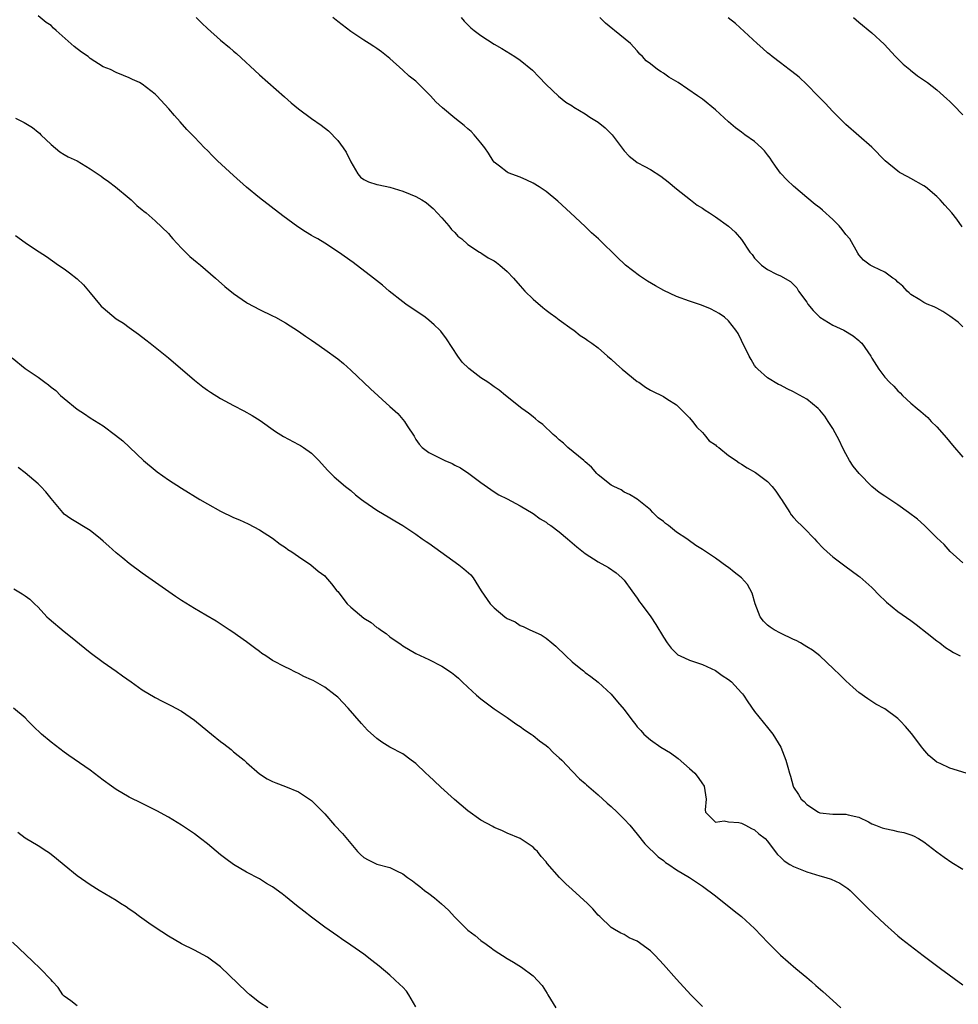
# Model space of a CAD drawing. Units: inches. Extents: x 2619000 to 2622000, y 1500000 to 1503000.
# Drawn here: x 2619894 to 2620038, y 1502622 to 1502773 of the extents above; entities that cross this region are included whole.
import ezdxf

# ---------------------------------------------------------------- set-up
doc = ezdxf.new("R2010")
doc.units = ezdxf.units.IN
doc.header["$MEASUREMENT"] = 0
doc.layers.add('LD26191500_10ft', color=91, linetype='Continuous')

msp = doc.modelspace()

# ---------------------------------------------------------------- linework, layer by layer
at = {"layer": 'LD26191500_10ft'}
for points, elevation in [([(2620039.47, 1502657), (2620037, 1502657.75), (2620035.52, 1502658.48), (2620035, 1502658.71), (2620033.73, 1502659.73), (2620032.81, 1502660.81), (2620032.7, 1502661), (2620031.08, 1502663.08), (2620030.16, 1502664.16), (2620029.39, 1502665), (2620029, 1502665.39), (2620027, 1502666.88), (2620025.62, 1502667.62), (2620025, 1502668.02), (2620024.39, 1502668.39), (2620023, 1502669.38), (2620022.14, 1502670.13), (2620021, 1502671.16), (2620020.08, 1502672.08), (2620019.1, 1502673), (2620017, 1502675), (2620015.88, 1502675.88), (2620015, 1502676.39), (2620014.64, 1502676.64), (2620014.04, 1502677), (2620013.37, 1502677.37), (2620013, 1502677.53), (2620011, 1502678.5), (2620010, 1502679), (2620009.39, 1502679.39), (2620009, 1502679.73), (2620008.35, 1502680.35), (2620007.88, 1502681), (2620007.07, 1502683), (2620006.63, 1502684.63), (2620005.94, 1502685.94), (2620004.98, 1502687), (2620003.88, 1502687.88), (2620003, 1502688.57), (2620002.73, 1502688.73), (2620001, 1502690.03), (2619999, 1502691.36), (2619997.96, 1502691.96), (2619996.81, 1502692.81), (2619996.59, 1502693), (2619995, 1502693.99), (2619993.8, 1502695), (2619993.32, 1502695.32), (2619993, 1502695.62), (2619992.22, 1502696.22), (2619991.39, 1502697), (2619991, 1502697.44), (2619989, 1502699.04), (2619987.79, 1502699.79), (2619987, 1502700.15), (2619986.51, 1502700.51), (2619985.4, 1502701), (2619985, 1502701.21), (2619983, 1502702.8), (2619982.8, 1502703), (2619981.97, 1502703.97), (2619981, 1502704.8), (2619980.79, 1502705), (2619978.32, 1502707), (2619977.65, 1502707.65), (2619977, 1502708.17), (2619976.57, 1502708.57), (2619976.06, 1502709), (2619974.5, 1502710.5), (2619973.81, 1502711), (2619973.39, 1502711.39), (2619973, 1502711.69), (2619972.27, 1502712.27), (2619971.27, 1502713), (2619968.77, 1502715), (2619967.77, 1502715.77), (2619967, 1502716.29), (2619966.6, 1502716.6), (2619966.03, 1502717), (2619965, 1502717.69), (2619963.11, 1502719.11), (2619962.09, 1502720.09), (2619961.42, 1502721), (2619959.7, 1502723.7), (2619958.84, 1502724.84), (2619958.7, 1502725), (2619957.82, 1502725.82), (2619957, 1502726.54), (2619956.41, 1502727), (2619953.44, 1502729), (2619953, 1502729.33), (2619950.91, 1502731), (2619949.9, 1502731.9), (2619948.49, 1502733), (2619945.38, 1502735.38), (2619943.14, 1502737), (2619941, 1502738.37), (2619939.93, 1502739), (2619939.33, 1502739.33), (2619939, 1502739.53), (2619938.08, 1502740.08), (2619936.88, 1502740.88), (2619934.56, 1502742.56), (2619931, 1502745.32), (2619929, 1502746.98), (2619927, 1502748.75), (2619924.57, 1502751), (2619923.78, 1502751.78), (2619923, 1502752.6), (2619922.55, 1502753), (2619921, 1502754.65), (2619919.82, 1502755.82), (2619918.84, 1502757), (2619917.94, 1502757.94), (2619917.09, 1502759), (2619915.25, 1502761), (2619915, 1502761.24), (2619913, 1502762.79), (2619912.58, 1502763), (2619911.49, 1502763.49), (2619911, 1502763.74), (2619910.09, 1502764.09), (2619909, 1502764.54), (2619908.12, 1502765), (2619907, 1502765.45), (2619905, 1502766.72), (2619904.67, 1502767), (2619903.69, 1502767.69), (2619902.54, 1502768.54), (2619899.76, 1502771), (2619899.36, 1502771.36), (2619899, 1502771.76), (2619898.25, 1502772.25), (2619897, 1502773.25)], 7970), ([(2619921.29, 1502773), (2619922.15, 1502772.15), (2619923, 1502771.29), (2619925, 1502769.53), (2619926.39, 1502768.39), (2619927, 1502767.83), (2619927.46, 1502767.46), (2619931, 1502764.21), (2619934.81, 1502760.81), (2619935.88, 1502759.88), (2619937, 1502758.98), (2619939, 1502757.51), (2619940.46, 1502756.46), (2619941.58, 1502755.58), (2619943, 1502754.1), (2619943.84, 1502753), (2619944.32, 1502752.32), (2619945, 1502750.84), (2619946.11, 1502749), (2619946.51, 1502748.51), (2619947, 1502748.11), (2619947.75, 1502747.75), (2619949, 1502747.39), (2619949.31, 1502747.31), (2619951, 1502746.94), (2619953, 1502746.35), (2619954.14, 1502745.86), (2619955, 1502745.52), (2619955.91, 1502745), (2619956.59, 1502744.59), (2619957, 1502744.26), (2619957.67, 1502743.67), (2619959, 1502742.23), (2619960.06, 1502741), (2619960.48, 1502740.48), (2619961, 1502739.99), (2619961.46, 1502739.46), (2619962.07, 1502739), (2619963, 1502738.16), (2619964.78, 1502737), (2619964.91, 1502736.91), (2619965, 1502736.87), (2619966.12, 1502736.12), (2619967, 1502735.65), (2619967.39, 1502735.39), (2619967.91, 1502735), (2619969, 1502734.02), (2619969.97, 1502733), (2619971, 1502731.8), (2619971.73, 1502731), (2619973, 1502729.74), (2619974.47, 1502728.47), (2619975, 1502728.08), (2619975.61, 1502727.61), (2619976.51, 1502727), (2619977, 1502726.6), (2619979, 1502725.15), (2619979.23, 1502725), (2619980.2, 1502724.2), (2619981, 1502723.73), (2619981.41, 1502723.41), (2619982.01, 1502723), (2619983, 1502722.29), (2619984.41, 1502721), (2619985, 1502720.53), (2619985.79, 1502719.79), (2619986.67, 1502719), (2619989, 1502717.13), (2619989.21, 1502717), (2619990.26, 1502716.26), (2619991, 1502715.81), (2619991.56, 1502715.56), (2619992.7, 1502715), (2619993, 1502714.83), (2619993.53, 1502714.47), (2619995, 1502713.52), (2619996.29, 1502712.29), (2619997, 1502711.54), (2619997.45, 1502711), (2619998.13, 1502710.13), (2619999, 1502709.28), (2619999.26, 1502709), (2620000.03, 1502708.03), (2620001, 1502707.38), (2620001.18, 1502707.18), (2620001.49, 1502707), (2620003, 1502705.78), (2620004.19, 1502705), (2620004.63, 1502704.63), (2620005, 1502704.45), (2620005.86, 1502703.86), (2620007.14, 1502703.14), (2620007.35, 1502703), (2620009, 1502701.8), (2620009.7, 1502701), (2620010.28, 1502700.28), (2620011, 1502699.22), (2620011.11, 1502699), (2620012.39, 1502697), (2620012.64, 1502696.64), (2620013, 1502696.27), (2620013.6, 1502695.6), (2620014.22, 1502695), (2620014.59, 1502694.59), (2620016.19, 1502693), (2620016.55, 1502692.55), (2620017.52, 1502691.52), (2620018.13, 1502691), (2620019, 1502690.19), (2620020.66, 1502689), (2620020.85, 1502688.85), (2620023, 1502687.26), (2620023.14, 1502687.14), (2620025, 1502685.52), (2620026.22, 1502684.21), (2620027, 1502683.52), (2620027.26, 1502683.26), (2620029, 1502681.84), (2620031, 1502680.42), (2620031.81, 1502679.81), (2620033.49, 1502678.5), (2620035, 1502677.3), (2620035.43, 1502677), (2620036.3, 1502676.3), (2620037, 1502675.9), (2620037.55, 1502675.55), (2620038.57, 1502675)], 7980), ([(2620039, 1502689.27), (2620037.04, 1502691.04), (2620036.1, 1502692.1), (2620035, 1502693.14), (2620033.08, 1502695), (2620031.99, 1502695.99), (2620030.65, 1502697), (2620029, 1502698.19), (2620027, 1502699.5), (2620026.11, 1502700.11), (2620025, 1502701), (2620023.05, 1502703), (2620022.14, 1502704.14), (2620021.59, 1502705), (2620021, 1502706.01), (2620020.49, 1502707), (2620020.03, 1502708.03), (2620019, 1502709.91), (2620018.31, 1502711), (2620017.78, 1502711.78), (2620017, 1502712.75), (2620016.74, 1502713), (2620015, 1502714.41), (2620013.34, 1502715.34), (2620013, 1502715.56), (2620011.98, 1502715.98), (2620011, 1502716.56), (2620010.68, 1502716.68), (2620009, 1502717.67), (2620007.51, 1502719), (2620007.26, 1502719.26), (2620007, 1502719.59), (2620006.49, 1502720.49), (2620006.16, 1502721), (2620005, 1502723.44), (2620004.47, 1502724.47), (2620004.14, 1502725), (2620003, 1502726.44), (2620002.38, 1502727), (2620001.55, 1502727.55), (2620001, 1502727.88), (2620000.26, 1502728.26), (2619998.84, 1502728.84), (2619997, 1502729.45), (2619995, 1502730.18), (2619993.08, 1502731.08), (2619991.79, 1502731.79), (2619990.55, 1502732.55), (2619989.34, 1502733.34), (2619987.2, 1502735), (2619987, 1502735.17), (2619986.04, 1502736.04), (2619983.05, 1502739), (2619981.97, 1502739.97), (2619981, 1502740.94), (2619978.73, 1502743), (2619976.8, 1502744.8), (2619975, 1502746.29), (2619973.93, 1502747), (2619973, 1502747.57), (2619972.03, 1502748.03), (2619971, 1502748.48), (2619969.15, 1502749.15), (2619969, 1502749.24), (2619967.83, 1502750.17), (2619967, 1502750.8), (2619966.86, 1502751), (2619966.15, 1502752.15), (2619965.57, 1502753), (2619965, 1502753.75), (2619963.97, 1502755), (2619963.5, 1502755.51), (2619963, 1502755.93), (2619962.43, 1502756.43), (2619961.68, 1502757), (2619961, 1502757.54), (2619959.11, 1502759.11), (2619958.06, 1502760.06), (2619957.24, 1502761), (2619955.22, 1502763), (2619955, 1502763.21), (2619953.99, 1502763.99), (2619953, 1502764.94), (2619951, 1502766.7), (2619949.72, 1502767.72), (2619949, 1502768.24), (2619948.55, 1502768.55), (2619947.83, 1502769), (2619947, 1502769.54), (2619945, 1502770.87), (2619943, 1502772.39), (2619942.26, 1502773)], 7990), ([(2619961.98, 1502773), (2619962.44, 1502772.44), (2619963, 1502771.85), (2619963.43, 1502771.43), (2619963.97, 1502771), (2619965, 1502770.23), (2619967, 1502768.93), (2619968.22, 1502768.22), (2619970.2, 1502767), (2619971, 1502766.46), (2619972.9, 1502764.9), (2619973.87, 1502763.87), (2619975, 1502762.74), (2619976.92, 1502760.92), (2619978.02, 1502760.02), (2619979, 1502759.44), (2619979.25, 1502759.25), (2619981, 1502758.2), (2619981.72, 1502757.72), (2619983, 1502756.95), (2619984.06, 1502756.06), (2619985, 1502755.14), (2619985.13, 1502755), (2619987, 1502752.51), (2619987.74, 1502751.74), (2619988.65, 1502751), (2619989, 1502750.74), (2619990.15, 1502750.15), (2619991, 1502749.67), (2619992.63, 1502748.63), (2619993.75, 1502747.75), (2619995, 1502746.69), (2619997.14, 1502745), (2619998.21, 1502744.21), (2619999, 1502743.73), (2619999.42, 1502743.42), (2620000.06, 1502743), (2620001, 1502742.41), (2620003, 1502740.97), (2620004.04, 1502740.04), (2620005, 1502738.9), (2620006.28, 1502737), (2620006.61, 1502736.61), (2620007, 1502736.08), (2620008.05, 1502735), (2620009, 1502734.32), (2620010.38, 1502733.62), (2620011, 1502733.34), (2620012.5, 1502732.5), (2620013, 1502732), (2620013.48, 1502731.48), (2620013.77, 1502731), (2620015, 1502729.29), (2620015.18, 1502729), (2620016, 1502728), (2620017.02, 1502727.02), (2620019, 1502725.77), (2620020.7, 1502725), (2620022.14, 1502724.14), (2620023, 1502723.4), (2620023.23, 1502723.23), (2620023.48, 1502723), (2620024.85, 1502721), (2620025, 1502720.71), (2620026.07, 1502719), (2620027, 1502717.81), (2620027.7, 1502717), (2620028.39, 1502716.39), (2620029, 1502715.7), (2620029.37, 1502715.37), (2620029.73, 1502715), (2620031, 1502713.82), (2620031.95, 1502713), (2620032.54, 1502712.54), (2620033.59, 1502711.59), (2620034.13, 1502711), (2620035, 1502710.19), (2620036.49, 1502708.49), (2620037.37, 1502707.37), (2620039, 1502705.53)], 8000), ([(2620039, 1502725.51), (2620038.24, 1502726.24), (2620037, 1502727.15), (2620035.88, 1502727.88), (2620035, 1502728.37), (2620034.58, 1502728.58), (2620033.51, 1502729), (2620033, 1502729.27), (2620032.35, 1502729.65), (2620031, 1502730.49), (2620030.76, 1502730.76), (2620030.44, 1502731), (2620029.78, 1502731.78), (2620029, 1502732.37), (2620028.71, 1502732.71), (2620028.24, 1502733), (2620027, 1502733.92), (2620025.25, 1502734.75), (2620024.76, 1502735), (2620023.74, 1502735.74), (2620023, 1502736.57), (2620022.83, 1502736.83), (2620021.61, 1502739), (2620021, 1502739.71), (2620020.45, 1502740.45), (2620019.99, 1502741), (2620019, 1502741.97), (2620017.42, 1502743.42), (2620017, 1502743.77), (2620016.31, 1502744.31), (2620015, 1502745.38), (2620013, 1502747.09), (2620012.02, 1502748.02), (2620011, 1502749.13), (2620010.19, 1502750.19), (2620009.65, 1502751), (2620009.4, 1502751.4), (2620009, 1502751.93), (2620008.52, 1502752.52), (2620008.06, 1502753), (2620007, 1502753.99), (2620005.53, 1502755), (2620005, 1502755.4), (2620004.07, 1502756.07), (2620002.99, 1502757), (2620001, 1502758.85), (2619999, 1502760.47), (2619998.26, 1502761), (2619995.28, 1502763), (2619993.85, 1502763.85), (2619993, 1502764.45), (2619992.65, 1502764.65), (2619992.12, 1502765), (2619991, 1502765.89), (2619990.36, 1502766.36), (2619989.77, 1502767), (2619989.37, 1502767.38), (2619989, 1502767.86), (2619987.93, 1502769), (2619985.51, 1502771), (2619985.22, 1502771.22), (2619984.11, 1502772.11), (2619983.25, 1502773)], 8010), ([(2620038.88, 1502740.88), (2620038.05, 1502742.05), (2620037.29, 1502743), (2620036.19, 1502744.19), (2620035.51, 1502745), (2620035, 1502745.5), (2620033.23, 1502747), (2620033, 1502747.18), (2620031, 1502748.29), (2620030.52, 1502748.52), (2620029.23, 1502749.23), (2620029, 1502749.39), (2620027.06, 1502751), (2620025, 1502753.1), (2620023, 1502754.86), (2620021, 1502756.58), (2620019, 1502758.56), (2620017.84, 1502759.84), (2620017, 1502760.69), (2620016.73, 1502761), (2620015, 1502762.72), (2620013.83, 1502763.83), (2620012.72, 1502764.72), (2620012.32, 1502765), (2620011, 1502766.03), (2620009.7, 1502767), (2620009.32, 1502767.32), (2620009, 1502767.58), (2620008.26, 1502768.26), (2620007.39, 1502769), (2620004.09, 1502772.09), (2620002.96, 1502772.96)], 8020), ([(2620022.21, 1502773), (2620023, 1502772.29), (2620025, 1502770.66), (2620026.92, 1502768.92), (2620028.66, 1502767), (2620029.82, 1502765.82), (2620030.84, 1502765), (2620030.92, 1502764.92), (2620032.03, 1502764.03), (2620033.57, 1502763), (2620035, 1502761.89), (2620036.03, 1502761), (2620036.52, 1502760.52), (2620037, 1502760.12), (2620037.54, 1502759.54), (2620039, 1502758.07)], 8030), ([(2619893.56, 1502757.56), (2619894.86, 1502756.86), (2619896.13, 1502756.13), (2619897, 1502755.42), (2619897.22, 1502755.22), (2619897.42, 1502755), (2619899, 1502753.49), (2619900.36, 1502752.36), (2619901, 1502751.99), (2619901.62, 1502751.62), (2619903, 1502750.98), (2619905, 1502749.79), (2619906.67, 1502748.67), (2619907, 1502748.4), (2619907.82, 1502747.82), (2619908.87, 1502747), (2619911, 1502745.26), (2619911.3, 1502745), (2619912.16, 1502744.16), (2619913, 1502743.49), (2619913.25, 1502743.25), (2619913.6, 1502743), (2619915, 1502741.78), (2619917, 1502739.83), (2619917.36, 1502739.36), (2619917.69, 1502739), (2619919, 1502737.61), (2619920.31, 1502736.31), (2619921.4, 1502735.4), (2619921.93, 1502735), (2619924.24, 1502733), (2619925.69, 1502731.69), (2619927, 1502730.61), (2619929, 1502729.24), (2619929.15, 1502729.15), (2619931, 1502728.18), (2619933, 1502727.23), (2619933.46, 1502727), (2619935, 1502726.15), (2619937, 1502724.86), (2619938.06, 1502724.06), (2619939, 1502723.45), (2619939.63, 1502723), (2619941, 1502722.06), (2619943, 1502720.58), (2619943.87, 1502719.87), (2619945, 1502718.89), (2619948.02, 1502716.02), (2619951, 1502713.28), (2619952.21, 1502712.21), (2619953.27, 1502711), (2619953.68, 1502710.32), (2619954.73, 1502708.73), (2619955, 1502708.23), (2619955.52, 1502707.52), (2619955.98, 1502707), (2619957, 1502706.25), (2619959.46, 1502705), (2619960.55, 1502704.55), (2619961, 1502704.3), (2619961.86, 1502703.86), (2619963.15, 1502703), (2619965, 1502701.61), (2619967, 1502700.19), (2619967.73, 1502699.73), (2619969, 1502699.1), (2619971, 1502698.05), (2619973, 1502696.88), (2619974.06, 1502696.06), (2619975, 1502695.53), (2619975.28, 1502695.28), (2619975.73, 1502695), (2619977, 1502694.04), (2619978.29, 1502693), (2619979, 1502692.36), (2619979.73, 1502691.73), (2619981, 1502690.72), (2619983, 1502689.46), (2619984.6, 1502688.6), (2619985.75, 1502687.75), (2619986.63, 1502687), (2619987, 1502686.61), (2619988.15, 1502685), (2619989, 1502683.85), (2619989.32, 1502683.32), (2619989.6, 1502683), (2619991.05, 1502681), (2619991.85, 1502679.85), (2619993, 1502677.88), (2619993.6, 1502677), (2619994.21, 1502676.21), (2619995, 1502675.36), (2619995.2, 1502675.19), (2619995.58, 1502675), (2619997, 1502674.36), (2619999, 1502673.7), (2620001, 1502672.77), (2620002.01, 1502672.01), (2620003, 1502671.4), (2620003.48, 1502671), (2620005, 1502669.35), (2620005.16, 1502669.16), (2620005.29, 1502669), (2620005.97, 1502667.97), (2620007, 1502666.49), (2620009, 1502664), (2620009.83, 1502663), (2620011.04, 1502661), (2620011.82, 1502659), (2620012.1, 1502657.9), (2620012.36, 1502657), (2620012.53, 1502656.53), (2620012.91, 1502655), (2620013, 1502654.83), (2620013.74, 1502653.74), (2620014.13, 1502653), (2620014.63, 1502652.63), (2620015, 1502652.2), (2620016.82, 1502651), (2620017, 1502650.92), (2620019, 1502650.7), (2620019.31, 1502650.69), (2620021, 1502650.71), (2620021.39, 1502650.61), (2620023, 1502650.27), (2620024.47, 1502649.53), (2620025, 1502649.23), (2620025.55, 1502649), (2620026.6, 1502648.6), (2620027, 1502648.5), (2620028.25, 1502648.25), (2620029, 1502648.07), (2620029.92, 1502647.92), (2620031, 1502647.54), (2620031.41, 1502647.41), (2620032.16, 1502647), (2620033, 1502646.48), (2620035, 1502644.92), (2620036.11, 1502644.11), (2620037.31, 1502643.31), (2620039, 1502642.27)], 7960), ([(2619893.56, 1502739.56), (2619895, 1502738.47), (2619896.61, 1502737.39), (2619898.3, 1502736.3), (2619900.14, 1502735), (2619901, 1502734.44), (2619901.8, 1502733.8), (2619903, 1502732.91), (2619903.95, 1502731.95), (2619905, 1502730.74), (2619906.42, 1502729), (2619906.69, 1502728.69), (2619907, 1502728.41), (2619909, 1502726.76), (2619910.1, 1502726.1), (2619911, 1502725.41), (2619912.41, 1502724.41), (2619913.54, 1502723.54), (2619914.2, 1502723), (2619915, 1502722.39), (2619917, 1502720.76), (2619921, 1502717.34), (2619922.3, 1502716.3), (2619923, 1502715.79), (2619923.47, 1502715.47), (2619925, 1502714.51), (2619927, 1502713.45), (2619928.61, 1502712.61), (2619929.89, 1502711.89), (2619931.12, 1502711.12), (2619933.46, 1502709.46), (2619934.66, 1502708.66), (2619937, 1502707.43), (2619937.3, 1502707.3), (2619937.75, 1502707), (2619939, 1502706.1), (2619940.09, 1502705), (2619940.53, 1502704.53), (2619941.47, 1502703.47), (2619942.48, 1502702.48), (2619944.22, 1502701), (2619945, 1502700.38), (2619945.75, 1502699.75), (2619946.68, 1502699), (2619947, 1502698.76), (2619949, 1502697.38), (2619951, 1502696.21), (2619951.75, 1502695.75), (2619953, 1502695.01), (2619955, 1502693.67), (2619955.99, 1502693), (2619956.58, 1502692.58), (2619957, 1502692.3), (2619961.58, 1502689), (2619962.39, 1502688.39), (2619963.44, 1502687.44), (2619963.78, 1502687), (2619965.04, 1502685), (2619966.41, 1502683), (2619967, 1502682.37), (2619968.68, 1502681), (2619968.87, 1502680.87), (2619969, 1502680.76), (2619970.23, 1502680.23), (2619971, 1502679.65), (2619971.5, 1502679.5), (2619972.5, 1502679), (2619974.22, 1502678.22), (2619975, 1502677.72), (2619975.86, 1502677), (2619976.49, 1502676.49), (2619978.02, 1502675), (2619979, 1502674.09), (2619980.35, 1502673), (2619980.72, 1502672.72), (2619981, 1502672.47), (2619981.86, 1502671.86), (2619982.98, 1502670.98), (2619985, 1502669.12), (2619985.95, 1502667.95), (2619987, 1502666.8), (2619988.31, 1502665), (2619988.63, 1502664.63), (2619989, 1502664.14), (2619989.54, 1502663.54), (2619989.98, 1502663), (2619991, 1502662.12), (2619992.63, 1502661), (2619994.11, 1502660.11), (2619995.26, 1502659.26), (2619997, 1502657.74), (2619997.81, 1502657), (2619998.36, 1502656.36), (2619999, 1502655.37), (2619999.15, 1502655.15), (2619999.24, 1502655), (2619999.55, 1502653), (2619999.4, 1502651.4), (2619999.47, 1502651), (2620001, 1502649.46), (2620002.33, 1502649.67), (2620003, 1502649.53), (2620004.56, 1502649.44), (2620005, 1502649.31), (2620005.61, 1502649), (2620006.52, 1502648.52), (2620007, 1502648.3), (2620007.68, 1502647.68), (2620008.63, 1502647), (2620009, 1502646.55), (2620010.18, 1502645), (2620010.52, 1502644.52), (2620011, 1502644.12), (2620011.53, 1502643.53), (2620012.42, 1502643), (2620013, 1502642.69), (2620015, 1502641.85), (2620017, 1502641.25), (2620017.93, 1502641), (2620018.74, 1502640.74), (2620020.1, 1502640.1), (2620021.31, 1502639.31), (2620021.69, 1502639), (2620022.35, 1502638.35), (2620024.35, 1502636.35), (2620025.37, 1502635.37), (2620027, 1502633.83), (2620028.49, 1502632.49), (2620029, 1502632.05), (2620029.58, 1502631.58), (2620032.89, 1502629), (2620035.53, 1502627), (2620039, 1502624.51)], 7950), ([(2619893, 1502720.74), (2619895, 1502719.12), (2619897, 1502717.77), (2619898.06, 1502717), (2619898.62, 1502716.62), (2619899, 1502716.24), (2619899.72, 1502715.72), (2619900.45, 1502715), (2619901, 1502714.5), (2619903, 1502712.86), (2619904.14, 1502712.14), (2619905, 1502711.54), (2619907, 1502710.31), (2619908.91, 1502708.91), (2619910, 1502708), (2619913.21, 1502705), (2619915, 1502703.49), (2619915.28, 1502703.28), (2619917, 1502702.05), (2619919, 1502700.75), (2619921.84, 1502699), (2619923, 1502698.33), (2619925, 1502697.22), (2619927, 1502696.26), (2619927.9, 1502695.9), (2619929.26, 1502695.26), (2619931, 1502694.35), (2619933, 1502693.07), (2619934.18, 1502692.18), (2619935, 1502691.66), (2619935.36, 1502691.36), (2619935.97, 1502691), (2619937, 1502690.28), (2619938.9, 1502689), (2619940.02, 1502688.02), (2619941, 1502687.28), (2619941.14, 1502687.14), (2619942.06, 1502686.06), (2619942.89, 1502685), (2619943, 1502684.88), (2619944.43, 1502683), (2619945, 1502682.47), (2619947, 1502680.8), (2619948.12, 1502680.12), (2619949, 1502679.37), (2619949.24, 1502679.24), (2619949.58, 1502679), (2619950.43, 1502678.43), (2619951, 1502677.92), (2619952.74, 1502676.74), (2619953, 1502676.54), (2619955, 1502675.39), (2619957, 1502674.44), (2619959, 1502673.42), (2619960.46, 1502672.46), (2619961, 1502672.05), (2619961.57, 1502671.57), (2619962.13, 1502671), (2619963, 1502670.23), (2619964.3, 1502669), (2619965, 1502668.4), (2619965.79, 1502667.79), (2619967, 1502666.87), (2619969, 1502665.54), (2619969.79, 1502665), (2619970.49, 1502664.49), (2619971, 1502664.19), (2619971.66, 1502663.66), (2619972.69, 1502663), (2619973, 1502662.78), (2619973.97, 1502661.97), (2619975, 1502661.26), (2619975.32, 1502661), (2619976.14, 1502660.14), (2619977, 1502659.37), (2619977.39, 1502659), (2619979, 1502657.29), (2619980.14, 1502656.14), (2619981, 1502655.44), (2619981.22, 1502655.22), (2619982.27, 1502654.27), (2619983, 1502653.68), (2619984.39, 1502652.39), (2619985, 1502651.88), (2619985.93, 1502651), (2619987, 1502649.96), (2619987.85, 1502649), (2619989, 1502647.64), (2619990.17, 1502646.17), (2619992.18, 1502644.18), (2619993, 1502643.58), (2619993.31, 1502643.31), (2619993.84, 1502643), (2619995, 1502642.18), (2619997.02, 1502641), (2619999, 1502639.67), (2620001, 1502638.15), (2620003.85, 1502635.85), (2620004.99, 1502635), (2620007, 1502633.17), (2620008.06, 1502632.06), (2620009.02, 1502631.02), (2620011, 1502629.06), (2620013.36, 1502627), (2620015, 1502625.66), (2620015.75, 1502625), (2620016.43, 1502624.43), (2620017.5, 1502623.5), (2620019, 1502622.11), (2620020.24, 1502621)], 7940), ([(2619999, 1502621.2), (2619997.2, 1502623), (2619995, 1502625.36), (2619993, 1502627.64), (2619991.73, 1502629), (2619991, 1502629.71), (2619989, 1502631.21), (2619987.75, 1502631.75), (2619987, 1502632.22), (2619986.46, 1502632.46), (2619985.51, 1502633), (2619985, 1502633.32), (2619983.26, 1502635), (2619983, 1502635.23), (2619982.16, 1502636.16), (2619981.36, 1502637), (2619979, 1502639.17), (2619978.02, 1502640.02), (2619977.06, 1502641), (2619975.16, 1502643.16), (2619975, 1502643.4), (2619974.23, 1502644.23), (2619973.65, 1502645), (2619973.31, 1502645.31), (2619973, 1502645.63), (2619971, 1502646.98), (2619969, 1502647.81), (2619968.21, 1502648.21), (2619967, 1502648.68), (2619966.81, 1502648.81), (2619965, 1502649.81), (2619963, 1502651.23), (2619960.94, 1502652.94), (2619958.83, 1502654.83), (2619957.81, 1502655.81), (2619957, 1502656.59), (2619956.55, 1502657), (2619955, 1502658.5), (2619954.28, 1502659), (2619953, 1502659.95), (2619951, 1502661), (2619949.78, 1502661.78), (2619949, 1502662.33), (2619947.6, 1502663.6), (2619946.64, 1502664.64), (2619944.63, 1502667), (2619943, 1502668.66), (2619942.61, 1502669), (2619941, 1502670.22), (2619939.21, 1502671.21), (2619939, 1502671.35), (2619937.82, 1502671.82), (2619937, 1502672.3), (2619936.51, 1502672.51), (2619935.56, 1502673), (2619935, 1502673.25), (2619933, 1502674.32), (2619931.99, 1502675), (2619931.36, 1502675.36), (2619931, 1502675.66), (2619930.22, 1502676.22), (2619929, 1502677.18), (2619926.76, 1502678.76), (2619926.35, 1502679), (2619924.34, 1502680.33), (2619922.76, 1502681.24), (2619921, 1502682.28), (2619919, 1502683.52), (2619918.12, 1502684.12), (2619913, 1502687.73), (2619911, 1502689.21), (2619910.01, 1502690.01), (2619909, 1502690.85), (2619907.85, 1502691.85), (2619907, 1502692.63), (2619906.56, 1502693), (2619905, 1502694.24), (2619902.02, 1502696.02), (2619901, 1502696.78), (2619900.78, 1502697), (2619899, 1502699.18), (2619898.19, 1502700.19), (2619897.43, 1502701), (2619897, 1502701.42), (2619895, 1502703.13), (2619893.93, 1502703.93)], 7930), ([(2619893.29, 1502685.29), (2619894.55, 1502684.55), (2619895, 1502684.24), (2619895.71, 1502683.71), (2619896.43, 1502683), (2619897, 1502682.48), (2619898.35, 1502681), (2619898.69, 1502680.69), (2619901, 1502678.75), (2619901.99, 1502677.99), (2619904.17, 1502676.17), (2619905, 1502675.51), (2619907, 1502674.03), (2619909, 1502672.64), (2619909.94, 1502671.94), (2619911.29, 1502671), (2619913, 1502669.82), (2619915, 1502668.62), (2619916.06, 1502668.06), (2619917.39, 1502667.39), (2619919, 1502666.53), (2619921, 1502665.14), (2619922.18, 1502664.18), (2619923.6, 1502663), (2619925, 1502661.87), (2619925.51, 1502661.51), (2619926.62, 1502660.62), (2619927, 1502660.3), (2619927.74, 1502659.74), (2619928.63, 1502659), (2619929, 1502658.64), (2619931, 1502656.91), (2619932.16, 1502656.16), (2619933, 1502655.72), (2619933.5, 1502655.5), (2619935, 1502654.97), (2619937, 1502654.15), (2619939, 1502652.82), (2619941, 1502650.76), (2619942.53, 1502649), (2619943.74, 1502647.74), (2619945, 1502646.21), (2619946.06, 1502645), (2619946.52, 1502644.52), (2619947, 1502644.06), (2619947.68, 1502643.68), (2619949, 1502643.04), (2619951, 1502642.52), (2619952.01, 1502641.99), (2619953, 1502641.56), (2619953.73, 1502641), (2619954.49, 1502640.49), (2619955, 1502640.07), (2619955.63, 1502639.63), (2619956.34, 1502639), (2619957, 1502638.51), (2619957.88, 1502637.88), (2619958.95, 1502636.95), (2619960, 1502636), (2619961, 1502634.88), (2619962.86, 1502633), (2619963, 1502632.88), (2619964.11, 1502632.11), (2619965, 1502631.31), (2619965.19, 1502631.19), (2619965.42, 1502631), (2619966.37, 1502630.37), (2619967, 1502629.84), (2619969, 1502628.54), (2619969.98, 1502627.98), (2619971.22, 1502627.22), (2619973, 1502625.88), (2619974.39, 1502624.39), (2619975.18, 1502623.18), (2619975.25, 1502623), (2619976.51, 1502621)], 7920), ([(2619955, 1502621.14), (2619953.9, 1502623), (2619953.55, 1502623.55), (2619953, 1502624.17), (2619952.56, 1502624.56), (2619951, 1502626.01), (2619949.38, 1502627.38), (2619948.26, 1502628.26), (2619947, 1502629.2), (2619945, 1502630.61), (2619943.59, 1502631.59), (2619943, 1502631.97), (2619941, 1502633.38), (2619939, 1502634.88), (2619937.82, 1502635.82), (2619936.69, 1502636.69), (2619935, 1502638.09), (2619934.46, 1502638.46), (2619933, 1502639.57), (2619932.09, 1502640.09), (2619931, 1502640.78), (2619929, 1502641.79), (2619927, 1502642.97), (2619925.83, 1502643.83), (2619925, 1502644.49), (2619923, 1502646.16), (2619921.94, 1502647), (2619921, 1502647.69), (2619919, 1502649.03), (2619917, 1502650.23), (2619915.23, 1502651.23), (2619913.91, 1502651.91), (2619913, 1502652.34), (2619911, 1502653.34), (2619909, 1502654.5), (2619908.26, 1502655), (2619907, 1502655.92), (2619905, 1502657.45), (2619901.74, 1502659.74), (2619901, 1502660.21), (2619899, 1502661.74), (2619897.55, 1502663), (2619896.23, 1502664.23), (2619895.46, 1502665), (2619895, 1502665.48), (2619893.25, 1502667)], 7910), ([(2619932.29, 1502621), (2619931, 1502621.81), (2619929.52, 1502623), (2619929, 1502623.44), (2619925, 1502627.29), (2619923, 1502628.78), (2619921, 1502629.85), (2619919, 1502630.83), (2619917, 1502631.98), (2619915, 1502633.31), (2619914, 1502634), (2619912.58, 1502635), (2619911.68, 1502635.68), (2619911, 1502636.13), (2619910.5, 1502636.5), (2619909.68, 1502637), (2619909, 1502637.44), (2619906.4, 1502639), (2619905, 1502639.86), (2619904.33, 1502640.33), (2619903, 1502641.27), (2619901, 1502642.87), (2619899.85, 1502643.85), (2619898.73, 1502644.73), (2619898.35, 1502645), (2619897, 1502645.87), (2619895, 1502647.05), (2619893.89, 1502647.89)], 7900), ([(2619903, 1502621.29), (2619902.04, 1502622.04), (2619901, 1502622.79), (2619900.78, 1502623), (2619900.08, 1502624.08), (2619899.22, 1502625), (2619899, 1502625.27), (2619897.34, 1502627), (2619896.13, 1502628.13), (2619893.08, 1502631.08)], 7890)]:
    msp.add_lwpolyline(points, dxfattribs=dict(at, elevation=elevation))

doc.saveas('drawing.dxf')
